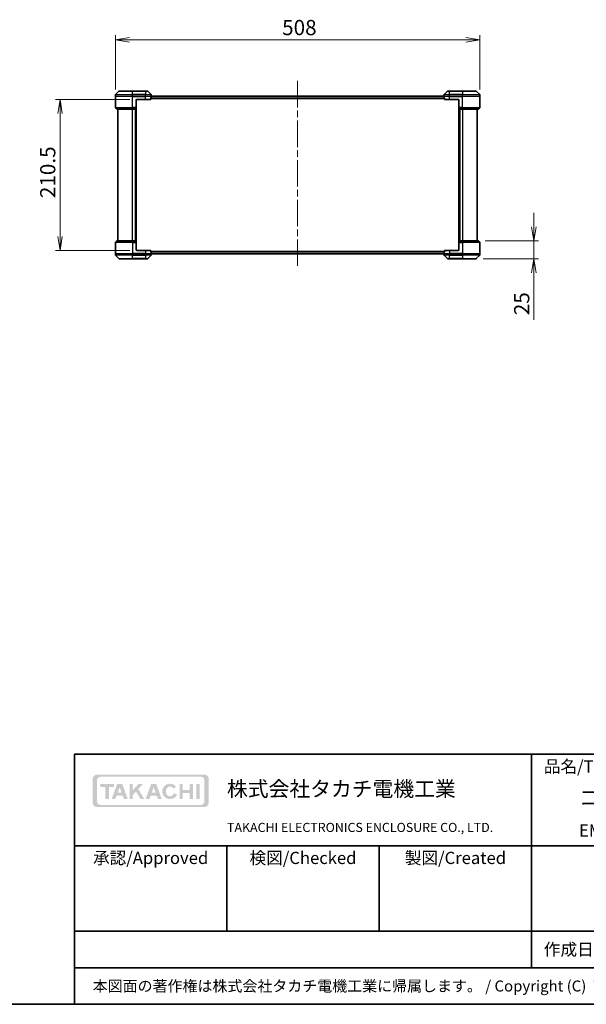
# Model space of a CAD drawing. Units: millimetres. Extents: x 94 to 13253, y 52 to 2440.
# Drawn here: x 4354 to 5145, y 52 to 1424 of the extents above; entities that cross this region are included whole.
import ezdxf
from ezdxf.enums import TextEntityAlignment as Align

# ---------------------------------------------------------------- set-up
doc = ezdxf.new("R2010")
doc.units = ezdxf.units.MM
doc.header["$LTSCALE"] = 6.5
doc.linetypes.add('CHAIN', pattern=[0.35429999999999995, 0.2362, -0.0295, 0.0591, -0.0295])
doc.layers.get('Defpoints').update_dxf_attribs({"lineweight": 25})
for name, color, linetype, lineweight in [('Border (ISO)', 7, 'Continuous', 35), ('Centerline (ISO)', 131, 'Continuous', 18), ('Dimension (ISO)', 7, 'Continuous', 18), ('Hatch (ISO)', 1, 'Continuous', 18), ('Title (ISO)', 7, 'Continuous', 35), ('Visible (ISO)', 7, 'Continuous', 35), ('Visible Narrow (ISO)', 7, 'Continuous', 25)]:
    doc.layers.add(name, color=color, linetype=linetype, lineweight=lineweight)
doc.styles.add('Note Text (TK)', font='MS PGothic.ttf')
doc.styles.add('Text Style40', font='MS PGothic.ttf')
doc.styles.add('Text Style67', font='arial.ttf')
doc.dimstyles.new('Default - Method 1b (TK)', dxfattribs={"dimscale": 6.5, "dimtxt": 2.5, "dimasz": 2.5, "dimexe": 1, "dimexo": 1.499999999999999, "dimgap": 1, "dimtad": 1, "dimdsep": 46, "dimtxsty": 'Note Text (TK)', "dimblk": 'OPEN', "dimcen": 0.09, "dimdle": 5, "dimclrd": 100, "dimclre": 100, "dimclrt": 7, "dimadec": 1, "dimazin": 1, "dimtfac": 1, "dimtmove": 0, "dimatfit": 3, "dimldrblk": 'OPEN', "dimfxl": 1, "dimtolj": 1, "dimlwd": -1, "dimlwe": -1, "dimarcsym": 0})

# ---------------------------------------------------------------- blocks, each defined once
blk = doc.blocks.new('Borders tk図枠')
at = {"layer": 'Border (ISO)'}
blk.add_line((14.50000000000001, 8.000000000000007), (405.4999999999999, 8.000000000000007), dxfattribs=at)
blk = doc.blocks.new('Title Blocks コピー版 tk表題欄')
at = {"layer": 'Hatch (ISO)'}
h = blk.add_hatch(color=256, dxfattribs=at)
edge = h.paths.add_edge_path(flags=0)
edge.add_arc((95.444849922821, 237.346881026017), 0.5958259999999996, 269.9999999999897, 360)
edge.add_line((96.040675922821, 237.3468810260171), (96.04067592282095, 240.7585970260168))
edge.add_arc((95.44484992282096, 240.7585970260169), 0.5958259999999996, 0, 90.0000000000068)
edge.add_line((95.44484992282091, 241.3544230260169), (79.00658192282103, 241.3544230260169))
edge.add_arc((79.00658192282103, 240.7585970260169), 0.5958259999999996, 90, 180)
edge.add_line((78.41075592282102, 240.7585970260168), (78.41075592282081, 237.3468810260171))
edge.add_arc((79.00658192282081, 237.3468810260168), 0.5958259999999996, 180, 270.0000000000205)
edge.add_line((79.00658192282103, 236.7510550260168), (95.44484992282091, 236.751055026017))
edge = h.paths.add_edge_path()
edge.add_line((77.70882392282107, 241.0034570260169), (77.70882392282107, 237.1020210260171))
edge.add_arc((78.41075592282097, 237.102021026017), 0.7019319999998935, 180, 270.000000000008)
edge.add_line((78.41075592282105, 236.4000890260172), (96.04067592282101, 236.4000890260172))
edge.add_arc((96.040675922821, 237.102021026017), 0.7019319999998921, 270, 360)
edge.add_line((96.7426079228209, 237.1020210260171), (96.74260792282098, 241.0034570260169))
edge.add_arc((96.04067592282107, 241.003457026017), 0.7019319999998921, 0, 90.00000000000873)
edge.add_line((96.04067592282095, 241.705389026017), (78.41075592282105, 241.7053890260169))
edge.add_arc((78.41075592282105, 241.0034570260169), 0.7019319999999984, 90.00000000000072, 180)
for points in [[(78.94128592282102, 240.1954190260171), (78.94128592282102, 239.7056990260171), (79.79013392282097, 239.7056990260171), (79.79013392282097, 237.7060090260171), (80.37779792282102, 237.7060090260171), (80.37779792282102, 239.7056990260171), (81.22664592282104, 239.7056990260171), (81.22664592282104, 240.1954190260171)], [(85.55355153134052, 237.7060090260171), (84.81294043548178, 238.9396854897348), (84.28739592282106, 238.3724785432585), (84.28739592282106, 237.7060090260171), (83.76502792282103, 237.7060090260171), (83.76502792282103, 240.1954190260171), (84.28739592282106, 240.1954190260171), (84.28739592282106, 239.1472136578642), (85.2586086041826, 240.1954190260171), (85.97643794456017, 240.1954190260171), (85.18872726044239, 239.3452627384302), (86.172817922821, 237.7060090260171)], [(91.96090243223207, 240.1954190260171), (91.96090243223207, 237.7060090260171), (92.4791894322321, 237.7060090260171), (92.4791894322321, 238.7058540260171), (93.63819343223211, 238.7058540260171), (93.63819343223211, 237.7060090260171), (94.15648043223207, 237.7060090260171), (94.15648043223207, 240.1954190260171), (93.63819343223211, 240.1954190260171), (93.63819343223211, 239.195574026017), (92.4791894322321, 239.195574026017), (92.4791894322321, 240.1954190260171)], [(94.71149643223212, 240.1954190260171), (94.71149643223212, 237.7060090260171), (95.2338644322322, 237.7060090260171), (95.2338644322322, 240.1954190260171)]]:
    blk.add_hatch(color=256, dxfattribs=at).paths.add_polyline_path(points)
h = blk.add_hatch(color=256, dxfattribs=at)
h.paths.add_polyline_path([(82.45967999495221, 238.7589070260171), (81.8218998506899, 238.7589070260171), (82.14078992282104, 239.627313026017)], flags=0)
h.paths.add_polyline_path([(82.64850318183746, 238.2447010260171), (81.63307666380464, 238.2447010260171), (81.43526189659153, 237.7060090260171), (80.81854592282102, 237.7060090260171), (81.73268992282102, 240.1954190260171), (82.54888992282102, 240.1954190260171), (83.46303392282098, 237.7060090260171), (82.84631794905052, 237.7060090260171)])
h = blk.add_hatch(color=256, dxfattribs=at)
h.paths.add_polyline_path([(87.39654585068993, 238.7589070260171), (88.03432599495216, 238.7589070260171), (87.71543592282107, 239.627313026017)], flags=0)
h.paths.add_polyline_path([(87.00990789659151, 237.7060090260171), (87.20772266380467, 238.2447010260171), (88.22314918183736, 238.2447010260171), (88.42096394905047, 237.7060090260171), (89.03767992282091, 237.7060090260171), (88.123535922821, 240.1954190260171), (87.30733592282104, 240.1954190260171), (86.39319192282105, 237.7060090260171)])
h = blk.add_hatch(color=256, dxfattribs=at)
edge = h.paths.add_edge_path()
edge.add_arc((90.39257192282079, 238.9507140260171), 1.273272000000011, 38.55054079078439, 336.5820184016556)
edge.add_line((91.56096443223191, 238.4446700260172), (91.04202846323602, 238.6694270587604))
edge.add_ellipse((90.392571922821, 238.9507140260171), major_axis=(0, -0.7998759999999119), ratio=0.8673469387756529, start_angle=128.5505407907963, end_angle=426.582018401653, ccw=False)
edge.add_line((90.96328818027123, 239.4055047731898), (91.38834540645578, 239.7442231660233))
at = {"layer": 'Title (ISO)'}
for p, q in [((74.70882392282105, 245.052739026017), (255.7088239228211, 245.052739026017)), ((74.70882392282105, 204.052739026017), (74.70882392282105, 245.052739026017)), ((149.7088239228211, 245.052739026017), (149.7088239228211, 210.052739026017)), ((230.7088239228211, 245.052739026017), (230.7088239228211, 210.052739026017)), ((255.7088239228211, 245.052739026017), (255.7088239228211, 204.052739026017)), ((243.2088239228211, 240.552739026017), (251.2088239228211, 241.552739026017)), ((243.2088239228211, 240.552739026017), (243.2088239228211, 236.552739026017)), ((251.2088239228211, 235.552739026017), (251.2088239228211, 241.552739026017)), ((243.2088239228211, 236.552739026017), (251.2088239228211, 235.552739026017)), ((230.7088239228211, 232.052739026017), (255.7088239228211, 232.052739026017)), ((74.70882392282105, 230.052739026017), (230.7088239228211, 230.0527390260171)), ((99.70882392282105, 230.052739026017), (99.70882392282108, 216.052739026017)), ((124.708823922821, 230.052739026017), (124.708823922821, 216.052739026017)), ((230.7088239228211, 221.052739026017), (255.7088239228211, 221.052739026017)), ((74.70882392282105, 216.052739026017), (230.7088239228211, 216.052739026017)), ((255.7088239228211, 210.052739026017), (74.70882392282105, 210.052739026017)), ((74.70882392282105, 204.052739026017), (255.7088239228211, 204.052739026017))]:
    blk.add_line(p, q, dxfattribs=at)
at = {"layer": 'Title (ISO)', "color": 4, "linetype": 'CHAIN', "lineweight": 18, "ltscale": 8.889559745788574}
blk.add_line((238.2088239228211, 242.5527390260171), (238.2088239228211, 234.552739026017), dxfattribs=at)
at = {"layer": 'Title (ISO)', "color": 4, "linetype": 'CHAIN', "lineweight": 18, "ltscale": 20.00163269042969}
blk.add_line((252.2088239228211, 238.552739026017), (234.2088239228211, 238.552739026017), dxfattribs=at)
at = {"layer": 'Title (ISO)'}
for radius in [3, 2]:
    blk.add_circle((238.2088239228211, 238.5527390260171), radius, dxfattribs=at)
at = {"layer": 'Title (ISO)', "color": 1, "char_height": 2.000000029802322, "line_spacing_factor": 1.5, "style": 'Note Text (TK)'}
for s, insert, attachment_point in [('\\fＭＳ Ｐゴシック|b0|i0;{\\H2.0000;品名/Title}', (151.708823922821, 243.052739026017), 4), ('\\fＭＳ Ｐゴシック|b0|i0;{\\H2.0000;尺度/Scale}', (232.7088239228211, 230.052739026017), 4), ('\\fＭＳ Ｐゴシック|b0|i0;{\\H2.0000;承認/Approved}', (87.20882392282105, 228.052739026017), 5), ('\\fＭＳ Ｐゴシック|b0|i0;{\\H2.0000;検図/Checked}', (112.208823922821, 228.0527390260171), 5), ('\\fＭＳ Ｐゴシック|b0|i0;{\\H2.0000;製図/Created}', (137.208823922821, 228.052739026017), 5), ('\\fＭＳ Ｐゴシック|b0|i0;{\\H2.0000;ページ/Page}', (232.7088239228211, 219.052739026017), 4), ('\\fＭＳ Ｐゴシック|b0|i0;{\\H2.0000;作成日/Date}', (151.708823922821, 213.052739026017), 4)]:
    blk.add_mtext(s, dxfattribs=dict(at, insert=insert, attachment_point=attachment_point))
at = {"layer": 'Title (ISO)', "color": 7, "line_spacing_factor": 1.5, "style": 'Note Text (TK)'}
for s, insert, char_height, attachment_point in [('株式会社タカチ電機工業', (99.74260792282095, 239.052739026017), 2.5, 4), ('\\fArial|b0|i0;{\\H1.4986;TAKACHI ELECTRONICS ENCLOSURE CO., LTD.}', (99.74260792282095, 233.052739026017), 1.49859994649887, 4), ('\\fＭＳ Ｐゴシック|b0|i0;{\\H2.0000;/}', (243.2088239228211, 213.5527390260171), 2.000000029802322, 5), ('\\fMS PGothic|b0|i0;{\\H1.8000;本図面の著作権は株式会社タカチ電機工業に帰属します。 / Copyright (C)\xa0 TAKACHI ELECTRONICS ENCLOSURE CO., LTD. All Rights Reserved.}', (77.70882392282107, 207.052739026017), 1.800000071525573, 4)]:
    blk.add_mtext(s, dxfattribs=dict(at, insert=insert, char_height=char_height, attachment_point=attachment_point))
at = {"layer": 'Title (ISO)', "color": 7}
for tag, p, height, style in [('<品名>_001', (157.4957557410028, 236.6535912987443), 2.5, 'Note Text (TK)'), ('<Title>_001', (157.4878143697324, 231.5520568828656), 2.000000029802322, 'Text Style67'), ('<型番>_001', (157.6576875571527, 219.9930798731327), 3.000000119209289, 'Text Style40'), ('<ページ_No.>_001', (237.9488807410029, 212.302739026017), 2.5, 'Note Text (TK)'), ('<総ページ数>_001', (246.7926307410029, 212.302739026017), 2.5, 'Note Text (TK)'), ('作成日_001', (175.6250171046392, 211.7814322078352), 2.5, 'Note Text (TK)')]:
    blk.add_attdef(tag, p, '', height=height, dxfattribs=dict(at, style=style))
at = {"layer": 'Title (ISO)', "color": 7, "style": 'Note Text (TK)'}
for tag, p in [('<尺度>', (243.2088239228211, 224.552739026017)), ('<部品サイズ>', (112.208823922821, 213.052739026017))]:
    blk.add_attdef(tag, text='', height=2.5, dxfattribs=at).set_placement(p, align=Align.MIDDLE_CENTER)
blk = doc.blocks.new('_Open')
at = {"color": 0, "linetype": 'ByBlock', "lineweight": -2}
for p, q in [((-1, 0.1666666666666666), (0, 0)), ((-1, -0.1666666666666666), (0, 0)), ((0, 0), (-1, 0))]:
    blk.add_line(p, q, dxfattribs=at)
blk = doc.blocks.new('*D52')
at = {"layer": 'Defpoints', "color": 0}
for p in [(4995.960299913605, 1396.051759154385), (4487.960299913606, 1317.004565719323), (4995.960299913605, 1317.004565719325)]:
    blk.add_point(p, dxfattribs=at)
at = {"layer": 'Dimension (ISO)', "color": 100}
for p, q in [((4487.960299913606, 1326.754565719324), (4487.960299913606, 1402.551759154385)), ((4995.960299913605, 1326.754565719325), (4995.960299913605, 1402.551759154385)), ((4507.460299913605, 1396.051759154385), (4976.460299913604, 1396.051759154385))]:
    blk.add_line(p, q, dxfattribs=at)
at = {"layer": 'Dimension (ISO)', "color": 100, "xscale": 19.5, "yscale": 19.5, "zscale": 19.5, "rotation": 180}
blk.add_blockref('_Open', (4487.960299913606, 1396.051759154385), dxfattribs=at)
at = {"layer": 'Dimension (ISO)', "color": 100, "xscale": 19.5, "yscale": 19.5, "zscale": 19.5}
blk.add_blockref('_Open', (4995.960299913605, 1396.051759154385), dxfattribs=at)
at = {"layer": 'Dimension (ISO)', "color": 7, "insert": (4720.374405027242, 1413.134259154385), "char_height": 16.25, "attachment_point": 4, "style": 'Note Text (TK)'}
blk.add_mtext('\\A1;\\fMS PGothic|b0|i0;{\\H21.1650;508', dxfattribs=at)
blk = doc.blocks.new('*D53')
at = {"layer": 'Defpoints', "color": 0}
for p in [(4410.680865018432, 1313.004565719324), (4517.960299913613, 1313.004565719324), (4517.960299913613, 1102.504565719325)]:
    blk.add_point(p, dxfattribs=at)
at = {"layer": 'Dimension (ISO)', "color": 100}
for p, q in [((4508.210299913613, 1313.004565719324), (4404.180865018432, 1313.004565719324)), ((4410.680865018432, 1122.004565719325), (4410.680865018432, 1293.504565719324)), ((4508.210299913613, 1102.504565719325), (4404.180865018432, 1102.504565719325))]:
    blk.add_line(p, q, dxfattribs=at)
at = {"layer": 'Dimension (ISO)', "color": 100, "xscale": 19.5, "yscale": 19.5, "zscale": 19.5}
for p, rotation in [((4410.680865018432, 1313.004565719324), 90), ((4410.680865018432, 1102.504565719325), 270)]:
    blk.add_blockref('_Open', p, dxfattribs=dict(at, rotation=rotation))
at = {"layer": 'Dimension (ISO)', "color": 7, "insert": (4393.59836501843, 1175.405787310232), "char_height": 16.25, "attachment_point": 4, "rotation": 90, "style": 'Note Text (TK)'}
blk.add_mtext('\\A1;\\fMS PGothic|b0|i0;{\\H21.1650;210.5', dxfattribs=at)
blk = doc.blocks.new('*D54')
at = {"layer": 'Defpoints', "color": 0}
for p in [(4993.753193132437, 1116.004565719325), (5071.523116050276, 1116.004565719325), (4990.753193132436, 1091.004565719325)]:
    blk.add_point(p, dxfattribs=at)
at = {"layer": 'Dimension (ISO)', "color": 100}
for p, q in [((5071.523116050276, 1135.504565719325), (5071.523116050276, 1155.004565719325)), ((5003.503193132438, 1116.004565719325), (5078.023116050276, 1116.004565719325)), ((5071.523116050276, 1116.004565719325), (5071.523116050276, 1091.004565719325)), ((5000.503193132437, 1091.004565719325), (5078.023116050276, 1091.004565719325)), ((5071.523116050276, 1071.504565719325), (5071.523116050276, 1005.790218714613))]:
    blk.add_line(p, q, dxfattribs=at)
at = {"layer": 'Dimension (ISO)', "color": 100, "xscale": 19.5, "yscale": 19.5, "zscale": 19.5}
for p, rotation in [((5071.523116050276, 1116.004565719325), 270), ((5071.523116050276, 1091.004565719325), 90)]:
    blk.add_blockref('_Open', p, dxfattribs=dict(at, rotation=rotation))
at = {"layer": 'Dimension (ISO)', "color": 7, "insert": (5054.440616050275, 1012.290218714612), "char_height": 16.25, "attachment_point": 4, "rotation": 90, "style": 'Note Text (TK)'}
blk.add_mtext('\\A1;\\fMS PGothic|b0|i0;{\\H21.1650;25', dxfattribs=at)

msp = doc.modelspace()

# ---------------------------------------------------------------- linework, layer by layer
at = {"layer": 'Centerline (ISO)', "linetype": 'CHAIN', "ltscale": 23.99096870422363}
msp.add_line((4741.960299913704, 1338.754565719324), (4741.960299913704, 1076.754565719325), dxfattribs=at)
at = {"layer": 'Visible (ISO)'}
for p, q in [((4487.960299913607, 1317.004565719323), (4487.960299913607, 1319.297458938137)), ((4492.8138533042, 1324.358119109917), (4488.106746523014, 1319.65101232873)), ((4493.167406694793, 1324.504565719323), (4511.96029991361, 1324.504565719323)), ((4529.96029991361, 1324.504565719323), (4511.96029991361, 1324.504565719323)), ((4529.96029991361, 1324.504565719323), (4532.753193132423, 1324.504565719323)), ((4537.813853304203, 1319.65101232873), (4533.106746523016, 1324.358119109917)), ((4946.012990795281, 1317.504565719325), (4537.907609031935, 1317.504565719323)), ((4537.960299913609, 1318.004565719324), (4537.952218877519, 1318.004565719324)), ((4537.960299913609, 1318.004565719324), (4537.960299913609, 1319.297458938137)), ((4537.960299913609, 1317.704565719324), (4537.960299913609, 1318.004565719324)), ((4537.960299913609, 1317.704565719324), (4537.960299913609, 1317.504565719324)), ((4739.651148399183, 1317.613563389443), (4739.580299913606, 1317.504565719325)), ((4744.101762704768, 1317.704565719324), (4739.818837122444, 1317.704565719324)), ((4744.269451428028, 1317.613563389443), (4744.340299913606, 1317.504565719325)), ((4945.960299913608, 1318.004565719325), (4945.960299913608, 1319.297458938138)), ((4945.960299913608, 1318.004565719325), (4945.960299913608, 1317.704565719325)), ((4945.968380949699, 1318.004565719325), (4945.960299913608, 1318.004565719325)), ((4945.960299913608, 1317.504565719325), (4945.960299913608, 1317.704565719325)), ((4950.813853304201, 1324.358119109918), (4946.106746523014, 1319.651012328731)), ((4951.167406694795, 1324.504565719325), (4953.960299913608, 1324.504565719325)), ((4971.960299913607, 1324.504565719325), (4953.960299913608, 1324.504565719325)), ((4971.960299913607, 1324.504565719325), (4990.753193132417, 1324.504565719325)), ((4995.813853304198, 1319.651012328731), (4991.106746523011, 1324.358119109918)), ((4995.960299913605, 1317.004565719325), (4995.960299913605, 1319.297458938138)), ((4487.960299913607, 1301.71167250051), (4487.960299913607, 1317.004565719323)), ((4516.960299913612, 1312.004565719324), (4516.960299913612, 1301.71167250051)), ((4517.960299913611, 1313.004565719324), (4529.960299913611, 1313.004565719324)), ((4537.376498400706, 1313.004565719324), (4529.960299913611, 1313.004565719324)), ((4537.376498400706, 1313.004565719324), (4537.376498400706, 1314.895950738769)), ((4946.544101426512, 1314.89595073877), (4946.544101426512, 1313.004565719325)), ((4953.960299913609, 1313.004565719325), (4946.544101426512, 1313.004565719325)), ((4953.960299913609, 1313.004565719325), (4965.96029991361, 1313.004565719325)), ((4966.960299913609, 1312.004565719325), (4966.960299913609, 1301.711672500511)), ((4995.960299913605, 1301.711672500511), (4995.960299913605, 1317.004565719325)), ((4488.106746523014, 1301.358119109917), (4489.8138533042, 1299.65101232873)), ((4511.960299913611, 1299.504565719323), (4490.167406694793, 1299.504565719323)), ((4491.460299913702, 1299.504565719323), (4491.460299913702, 1116.004565719324)), ((4511.960299913611, 1299.504565719323), (4516.960299913612, 1299.504565719323)), ((4515.960299913706, 1299.504565719323), (4515.960299913706, 1116.004565719324)), ((4516.960299913612, 1301.71167250051), (4516.960299913612, 1301.358119109917)), ((4516.960299913612, 1299.651012328731), (4516.960299913612, 1301.358119109917)), ((4516.960299913612, 1299.651012328731), (4516.960299913612, 1299.504565719324)), ((4516.960299913706, 1116.004565719324), (4516.960299913706, 1299.504565719323)), ((4966.960299913609, 1301.358119109918), (4966.960299913609, 1301.711672500511)), ((4966.960299913609, 1301.358119109918), (4966.960299913608, 1299.651012328731)), ((4966.960299913608, 1299.504565719325), (4966.960299913608, 1299.651012328731)), ((4966.960299913608, 1299.504565719324), (4966.960299913609, 1116.004565719325)), ((4966.960299913608, 1299.504565719325), (4971.960299913608, 1299.504565719325)), ((4967.96029991361, 1116.004565719325), (4967.960299913609, 1299.504565719324)), ((4993.753193132417, 1299.504565719325), (4971.960299913608, 1299.504565719325)), ((4992.460299913605, 1116.004565719325), (4992.460299913604, 1299.504565719324)), ((4995.813853304198, 1301.358119109918), (4994.10674652301, 1299.651012328731)), ((4487.960299913607, 1113.797458938138), (4487.960299913607, 1098.504565719324)), ((4488.106746523014, 1114.151012328731), (4489.8138533042, 1115.858119109917)), ((4490.167406694793, 1116.004565719324), (4511.960299913611, 1116.004565719324)), ((4516.960299913612, 1116.004565719324), (4511.960299913611, 1116.004565719324)), ((4516.960299913612, 1116.004565719324), (4516.960299913612, 1115.858119109917)), ((4516.960299913612, 1114.151012328731), (4516.960299913612, 1115.858119109917)), ((4516.960299913612, 1114.151012328731), (4516.960299913612, 1113.797458938138)), ((4516.960299913612, 1103.504565719324), (4516.960299913612, 1113.797458938138)), ((4966.960299913626, 1115.858119109918), (4966.960299913626, 1116.004565719325)), ((4971.960299913626, 1116.004565719325), (4966.960299913626, 1116.004565719325)), ((4966.960299913626, 1115.858119109918), (4966.960299913626, 1114.151012328732)), ((4966.960299913626, 1113.797458938138), (4966.960299913626, 1114.151012328732)), ((4966.960299913626, 1103.504565719325), (4966.960299913626, 1113.797458938138)), ((4971.960299913626, 1116.004565719325), (4993.753193132436, 1116.004565719325)), ((4995.813853304214, 1114.151012328732), (4994.106746523028, 1115.858119109918)), ((4995.960299913622, 1113.797458938138), (4995.960299913622, 1098.504565719325)), ((4487.960299913607, 1098.504565719324), (4487.960299913607, 1096.21167250051)), ((4529.960299913611, 1102.504565719324), (4517.960299913611, 1102.504565719324)), ((4529.960299913611, 1102.504565719324), (4537.376498400706, 1102.504565719324)), ((4537.376498400706, 1100.613180699879), (4537.376498400706, 1102.504565719324)), ((4537.907609031936, 1098.004565719324), (4946.012990795298, 1098.004565719326)), ((4537.960299913609, 1098.004565719324), (4537.960299913609, 1097.804565719324)), ((4537.960299913609, 1097.504565719324), (4537.960299913609, 1097.804565719324)), ((4739.651148399192, 1097.895568049205), (4739.580299913614, 1098.004565719325)), ((4739.818837122453, 1097.804565719324), (4744.101762704777, 1097.804565719324)), ((4744.269451428038, 1097.895568049205), (4744.340299913615, 1098.004565719325)), ((4945.960299913624, 1097.804565719325), (4945.960299913624, 1098.004565719325)), ((4945.960299913624, 1097.804565719325), (4945.960299913624, 1097.504565719325)), ((4946.54410142653, 1102.504565719325), (4946.54410142653, 1100.61318069988)), ((4946.54410142653, 1102.504565719325), (4953.960299913626, 1102.504565719325)), ((4965.960299913626, 1102.504565719325), (4953.960299913626, 1102.504565719325)), ((4995.960299913622, 1098.504565719325), (4995.960299913622, 1096.211672500512)), ((4488.106746523014, 1095.858119109917), (4492.8138533042, 1091.15101232873)), ((4511.96029991361, 1091.004565719324), (4493.167406694793, 1091.004565719324)), ((4511.96029991361, 1091.004565719324), (4529.96029991361, 1091.004565719324)), ((4532.753193132423, 1091.004565719324), (4529.96029991361, 1091.004565719324)), ((4533.106746523016, 1091.151012328731), (4537.813853304203, 1095.858119109917)), ((4537.952218877519, 1097.504565719324), (4537.960299913609, 1097.504565719324)), ((4537.960299913609, 1097.504565719324), (4537.960299913609, 1096.211672500511)), ((4945.960299913624, 1097.504565719325), (4945.968380949715, 1097.504565719325)), ((4945.960299913624, 1097.504565719325), (4945.960299913624, 1096.211672500512)), ((4946.106746523032, 1095.858119109918), (4950.813853304218, 1091.151012328732)), ((4953.960299913626, 1091.004565719325), (4951.167406694811, 1091.004565719325)), ((4953.960299913624, 1091.004565719325), (4971.960299913625, 1091.004565719325)), ((4990.753193132435, 1091.004565719325), (4971.960299913626, 1091.004565719325)), ((4991.106746523028, 1091.151012328732), (4995.813853304214, 1095.858119109918))]:
    msp.add_line(p, q, dxfattribs=at)
for centre, radius, start, end in [((4488.460299913605, 1319.297458938137), 0.4999999999999938, 135.0000000000109, 180), ((4493.167406694793, 1324.004565719324), 0.5000000000000006, 90, 135.0000000000109), ((4532.753193132423, 1324.004565719324), 0.5000000000000006, 44.99999999998906, 90), ((4537.460299913609, 1319.297458938137), 0.4999999999999976, 0, 44.99999999998906), ((4739.818837122444, 1317.504565719324), 0.2, 90, 146.9761324441925), ((4744.101762704768, 1317.504565719324), 0.2, 33.02386755580744, 90), ((4946.460299913607, 1319.297458938138), 0.4999999999999983, 135.0000000000109, 180), ((4951.167406694795, 1324.004565719325), 0.5000000000000006, 90, 135.0000000000109), ((4990.753193132417, 1324.004565719325), 0.5000000000000004, 44.99999999998906, 90), ((4995.460299913604, 1319.297458938138), 0.4999999999999983, 0, 44.99999999998906), ((4517.960299913611, 1312.004565719324), 1, 90, 180), ((4965.96029991361, 1312.004565719325), 1, 0, 90), ((4488.460299913605, 1301.71167250051), 0.5000000000000027, 180, 224.9999999999891), ((4490.167406694793, 1300.004565719323), 0.5000000000000006, 224.9999999999891, 270), ((4993.753193132417, 1300.004565719325), 0.5000000000000006, 270, 315.0000000000109), ((4995.460299913604, 1301.711672500511), 0.4999999999999983, 315.0000000000109, 0), ((4488.460299913605, 1113.797458938138), 0.4999999999999984, 135.0000000000109, 180), ((4490.167406694793, 1115.504565719324), 0.5000000000000006, 90, 135.0000000000109), ((4993.753193132435, 1115.504565719325), 0.5000000000000006, 44.99999999998906, 90), ((4995.460299913621, 1113.797458938138), 0.5000000000000027, 0, 44.99999999998906), ((4517.960299913611, 1103.504565719324), 1, 180, 270), ((4739.818837122453, 1098.004565719324), 0.2, 213.0238675558075, 270), ((4744.101762704778, 1098.004565719324), 0.2000000000000001, 270, 326.9761324441926), ((4965.960299913626, 1103.504565719325), 1, 270, 0), ((4488.460299913607, 1096.21167250051), 0.4999999999999984, 180, 224.9999999999891), ((4493.167406694793, 1091.504565719324), 0.5000000000000001, 224.9999999999891, 270), ((4532.753193132423, 1091.504565719324), 0.5000000000000006, 270, 315.0000000000109), ((4537.460299913609, 1096.211672500511), 0.4999999999999984, 315.0000000000109, 0), ((4946.460299913624, 1096.211672500512), 0.4999999999999989, 180, 224.9999999999827), ((4951.167406694811, 1091.504565719325), 0.5000000000000006, 224.9999999999891, 270), ((4990.753193132435, 1091.504565719325), 0.5000000000000006, 270, 315.0000000000109), ((4995.460299913621, 1096.211672500512), 0.4999999999999937, 315.0000000000109, 0)]:
    msp.add_arc(centre, radius, start, end, dxfattribs=at)
for centre, major_axis, ratio, start_param, end_param in [((4529.96029991361, 1318.604565719324), (1.6488e-12, -9.599999999999964), 0.8333333333333317, 1.40334824757526, 1.496985085710562), ((4953.960299913608, 1318.604565719325), (1.6646e-12, -9.599999999999987), 0.8333333333333344, 4.786200221469147, 4.879837059604474), ((4529.96029991361, 1318.604565719324), (1.6488e-12, -9.599999999999964), 0.8333333333333317, 1.195757886304408, 1.40334824757526), ((4953.960299913608, 1318.604565719325), (1.6646e-12, -9.599999999999987), 0.8333333333333344, 4.879837059604474, 5.087427420875405), ((4529.96029991361, 1096.904565719324), (1.6044e-12, 9.600000000000039), 0.8333333333333293, 4.879837059604321, 5.087427420875172), ((4529.96029991361, 1096.904565719324), (1.6044e-12, 9.600000000000039), 0.8333333333333293, 4.78620022146902, 4.879837059604321), ((4953.960299913624, 1096.904565719325), (1.6209e-12, 9.600000000000014), 0.8333333333333314, 1.403348247575139, 1.496985085710468), ((4953.960299913624, 1096.904565719325), (1.6209e-12, 9.600000000000014), 0.8333333333333314, 1.195757886304206, 1.403348247575139)]:
    msp.add_ellipse(centre, major_axis=major_axis, ratio=ratio, start_param=start_param, end_param=end_param, dxfattribs=at)
for points, knots in [([(4537.952218877519, 1318.004565719324), (4537.950523115152, 1318.004565719324), (4537.948420253507, 1317.997026731615), (4537.944028674146, 1317.966383806244), (4537.941755099653, 1317.943280309456), (4537.939395721362, 1317.910324912624), (4537.93895127884, 1317.903632357136), (4537.9385174085, 1317.896621039223)], [0.1356732241568377, 0.1356732241568377, 0.1356732241568377, 0.1356732241568377, 0.1469944230720309, 0.1469944230720309, 0.1583156219872241, 0.1583156219872241, 0.1609890322294204, 0.1609890322294204, 0.1609890322294204, 0.1609890322294204]), ([(4945.982082418717, 1317.896621039224), (4945.981648548377, 1317.903632357136), (4945.981204105856, 1317.910324912625), (4945.978844727564, 1317.943280309457), (4945.976571153071, 1317.966383806244), (4945.97217957371, 1317.997026731616), (4945.970076712065, 1318.004565719325), (4945.968380949699, 1318.004565719325)], [0.1103900742295618, 0.1103900742295618, 0.1103900742295618, 0.1103900742295618, 0.113063484471758, 0.113063484471758, 0.1243846833869513, 0.1243846833869513, 0.1357058823021445, 0.1357058823021445, 0.1357058823021445, 0.1357058823021445]), ([(4537.404248245842, 1315.088006058668), (4537.39683333624, 1315.0652534792), (4537.390277962034, 1315.038611885395), (4537.379548571003, 1314.973403643647), (4537.376498400706, 1314.933537157925), (4537.376498400706, 1314.895950738769)], [-0.0201836506825353, -0.0201836506825353, -0.0201836506825353, -0.0201836506825353, -0.0112759257466463, -0.0112759257466463, 0, 0, 0, 0]), ([(4946.544101426512, 1314.89595073877), (4946.544101426512, 1314.934229845974), (4946.5409386513, 1314.974773255612), (4946.530046650839, 1315.039733263188), (4946.523620365885, 1315.065687861506), (4946.516351581376, 1315.08800605867)], [0.0932607150082903, 0.0932607150082903, 0.0932607150082903, 0.0932607150082903, 0.1047444471694371, 0.1047444471694371, 0.1134564755870972, 0.1134564755870972, 0.1134564755870972, 0.1134564755870972]), ([(4537.376498400706, 1100.613180699879), (4537.376498400706, 1100.574901592675), (4537.379661175918, 1100.534358183036), (4537.390553176379, 1100.46939817546), (4537.396979461333, 1100.443443577143), (4537.404248245843, 1100.421125379979)], [0.0932607150082903, 0.0932607150082903, 0.0932607150082903, 0.0932607150082903, 0.1047444471694371, 0.1047444471694371, 0.1134564755870972, 0.1134564755870972, 0.1134564755870972, 0.1134564755870972]), ([(4946.516351581393, 1100.42112537998), (4946.523766490996, 1100.443877959449), (4946.530321865202, 1100.470519553254), (4946.541051256232, 1100.535727795001), (4946.54410142653, 1100.575594280724), (4946.54410142653, 1100.61318069988)], [-0.0201836506825353, -0.0201836506825353, -0.0201836506825353, -0.0201836506825353, -0.0112759257466463, -0.0112759257466463, 0, 0, 0, 0]), ([(4537.9385174085, 1097.612510399425), (4537.93895127884, 1097.605499081512), (4537.939395721362, 1097.598806526024), (4537.941755099653, 1097.565851129191), (4537.944028674146, 1097.542747632404), (4537.948420253507, 1097.512104707033), (4537.950523115153, 1097.504565719324), (4537.952218877519, 1097.504565719324)], [0.1103900742295618, 0.1103900742295618, 0.1103900742295618, 0.1103900742295618, 0.113063484471758, 0.113063484471758, 0.1243846833869513, 0.1243846833869513, 0.1357058823021445, 0.1357058823021445, 0.1357058823021445, 0.1357058823021445]), ([(4945.968380949715, 1097.504565719325), (4945.970076712081, 1097.504565719325), (4945.972179573728, 1097.512104707034), (4945.976571153089, 1097.542747632405), (4945.978844727583, 1097.565851129192), (4945.981204105873, 1097.598806526025), (4945.981648548394, 1097.605499081513), (4945.982082418734, 1097.612510399426)], [0.1356732241568377, 0.1356732241568377, 0.1356732241568377, 0.1356732241568377, 0.1469944230720309, 0.1469944230720309, 0.1583156219872241, 0.1583156219872241, 0.1609890322294204, 0.1609890322294204, 0.1609890322294204, 0.1609890322294204])]:
    msp.add_open_spline(points, degree=3, knots=knots, dxfattribs=at)
at = {"layer": 'Visible Narrow (ISO)'}
for p, q in [((4511.960299913611, 1319.297458938137), (4487.960299913607, 1319.297458938137)), ((4488.106746523014, 1319.65101232873), (4511.960299913611, 1319.65101232873)), ((4511.96029991361, 1324.358119109917), (4492.8138533042, 1324.358119109917)), ((4511.96029991361, 1324.504565719323), (4511.96029991361, 1324.358119109917)), ((4511.96029991361, 1324.358119109917), (4529.96029991361, 1324.358119109917)), ((4511.960299913611, 1319.65101232873), (4511.96029991361, 1324.358119109917)), ((4511.960299913611, 1319.65101232873), (4511.960299913611, 1319.297458938137)), ((4529.960299913611, 1319.65101232873), (4511.960299913611, 1319.65101232873)), ((4511.960299913611, 1317.004565719324), (4511.960299913611, 1319.297458938137)), ((4511.960299913611, 1319.297458938137), (4529.960299913611, 1319.297458938137)), ((4529.96029991361, 1324.358119109917), (4529.96029991361, 1324.504565719323)), ((4533.106746523016, 1324.358119109917), (4529.96029991361, 1324.358119109917)), ((4529.96029991361, 1324.358119109917), (4529.960299913611, 1319.65101232873)), ((4529.960299913611, 1319.65101232873), (4529.960299913611, 1319.297458938137)), ((4529.960299913611, 1319.65101232873), (4537.813853304203, 1319.65101232873)), ((4529.960299913611, 1317.004565719324), (4529.960299913611, 1319.297458938137)), ((4537.960299913609, 1319.297458938137), (4529.960299913611, 1319.297458938137)), ((4537.896716928523, 1317.396621039222), (4946.023882898695, 1317.396621039224)), ((4537.925066074646, 1317.704565719324), (4537.960299913609, 1317.704565719324)), ((4744.269451428028, 1317.613563389443), (4739.651148399183, 1317.613563389443)), ((4953.960299913609, 1319.297458938138), (4945.960299913608, 1319.297458938138)), ((4945.960299913608, 1317.704565719325), (4945.99553375257, 1317.704565719325)), ((4946.106746523014, 1319.651012328731), (4953.960299913609, 1319.651012328731)), ((4953.960299913608, 1324.358119109918), (4950.813853304201, 1324.358119109918)), ((4953.960299913608, 1324.358119109918), (4953.960299913608, 1324.504565719325)), ((4953.960299913608, 1324.358119109918), (4971.960299913607, 1324.358119109918)), ((4953.960299913609, 1319.651012328731), (4953.960299913608, 1324.358119109918)), ((4971.96029991361, 1319.651012328731), (4953.960299913609, 1319.651012328731)), ((4953.960299913609, 1319.651012328731), (4953.960299913609, 1319.297458938138)), ((4953.960299913609, 1317.004565719325), (4953.960299913609, 1319.297458938138)), ((4953.960299913609, 1319.297458938138), (4971.96029991361, 1319.297458938138)), ((4971.960299913607, 1324.358119109918), (4971.960299913607, 1324.504565719325)), ((4991.106746523011, 1324.358119109918), (4971.960299913607, 1324.358119109918)), ((4971.960299913607, 1324.358119109918), (4971.96029991361, 1319.651012328731)), ((4971.96029991361, 1319.651012328731), (4971.96029991361, 1319.297458938138)), ((4971.96029991361, 1319.651012328731), (4995.813853304198, 1319.651012328731)), ((4971.96029991361, 1317.004565719325), (4971.96029991361, 1319.297458938138)), ((4995.960299913605, 1319.297458938138), (4971.96029991361, 1319.297458938138)), ((4511.960299913611, 1317.004565719323), (4487.960299913607, 1317.004565719323)), ((4511.960299913611, 1317.004565719324), (4529.960299913611, 1317.004565719324)), ((4511.960299913611, 1301.71167250051), (4511.960299913611, 1317.004565719324)), ((4537.848406291075, 1317.004565719324), (4529.960299913611, 1317.004565719324)), ((4529.960299913611, 1313.004565719324), (4529.960299913611, 1317.004565719324)), ((4946.544101426512, 1314.58800605867), (4537.376498400706, 1314.588006058668)), ((4537.376498400706, 1314.395950738769), (4946.544101426512, 1314.395950738771)), ((4953.960299913609, 1317.004565719325), (4946.072193536142, 1317.004565719325)), ((4953.960299913609, 1317.004565719325), (4971.96029991361, 1317.004565719325)), ((4953.960299913609, 1313.004565719325), (4953.960299913609, 1317.004565719325)), ((4995.960299913605, 1317.004565719325), (4971.96029991361, 1317.004565719325)), ((4971.96029991361, 1301.711672500511), (4971.96029991361, 1317.004565719325)), ((4487.960299913607, 1301.71167250051), (4511.960299913611, 1301.71167250051)), ((4511.960299913611, 1301.358119109917), (4488.106746523014, 1301.358119109917)), ((4489.8138533042, 1299.651012328731), (4511.960299913611, 1299.651012328731)), ((4516.960299913612, 1301.71167250051), (4511.960299913611, 1301.71167250051)), ((4511.960299913611, 1301.358119109917), (4511.960299913611, 1301.71167250051)), ((4511.960299913611, 1301.358119109917), (4516.960299913612, 1301.358119109917)), ((4511.960299913611, 1301.358119109917), (4511.960299913611, 1299.651012328731)), ((4516.960299913612, 1299.651012328731), (4511.960299913611, 1299.651012328731)), ((4511.96029991361, 1299.651012328731), (4511.96029991361, 1299.504565719323)), ((4511.960299913705, 1116.004565719324), (4511.960299913705, 1299.504565719323)), ((4515.660299913705, 1299.504565719323), (4515.660299913707, 1116.004565719324)), ((4516.660299913706, 1299.504565719323), (4516.660299913706, 1116.004565719324)), ((4971.96029991361, 1301.711672500511), (4966.960299913609, 1301.711672500511)), ((4966.960299913609, 1301.358119109918), (4971.96029991361, 1301.358119109918)), ((4971.960299913608, 1299.651012328731), (4966.960299913608, 1299.651012328731)), ((4967.260299913609, 1116.004565719325), (4967.260299913609, 1299.504565719324)), ((4968.260299913609, 1116.004565719325), (4968.260299913609, 1299.504565719324)), ((4971.96029991361, 1301.711672500511), (4995.960299913605, 1301.711672500511)), ((4971.96029991361, 1301.358119109918), (4971.96029991361, 1301.711672500511)), ((4995.813853304198, 1301.358119109918), (4971.96029991361, 1301.358119109918)), ((4971.96029991361, 1301.358119109918), (4971.960299913608, 1299.651012328731)), ((4971.960299913608, 1299.651012328731), (4971.960299913608, 1299.504565719325)), ((4971.960299913608, 1299.651012328731), (4994.10674652301, 1299.651012328731)), ((4971.960299913608, 1299.504565719324), (4971.96029991361, 1116.004565719325)), ((4511.960299913611, 1113.797458938138), (4487.960299913607, 1113.797458938138)), ((4488.106746523014, 1114.151012328731), (4511.960299913611, 1114.151012328731)), ((4511.960299913611, 1115.858119109917), (4489.8138533042, 1115.858119109917)), ((4511.960299913611, 1115.858119109917), (4511.960299913611, 1116.004565719324)), ((4511.960299913611, 1115.858119109917), (4516.960299913612, 1115.858119109917)), ((4511.960299913611, 1114.151012328731), (4511.960299913611, 1115.858119109917)), ((4511.960299913611, 1114.151012328731), (4511.960299913611, 1113.797458938138)), ((4516.960299913612, 1114.151012328731), (4511.960299913611, 1114.151012328731)), ((4511.960299913611, 1113.797458938138), (4516.960299913612, 1113.797458938138)), ((4511.960299913611, 1113.797458938138), (4511.960299913611, 1098.504565719324)), ((4966.960299913626, 1115.858119109918), (4971.960299913626, 1115.858119109918)), ((4971.960299913626, 1114.151012328732), (4966.960299913626, 1114.151012328732)), ((4966.960299913626, 1113.797458938138), (4971.960299913626, 1113.797458938138)), ((4971.960299913626, 1115.858119109918), (4971.960299913626, 1116.004565719325)), ((4994.106746523028, 1115.858119109918), (4971.960299913626, 1115.858119109918)), ((4971.960299913626, 1114.151012328732), (4971.960299913626, 1115.858119109918)), ((4971.960299913626, 1114.151012328732), (4971.960299913626, 1113.797458938138)), ((4971.960299913626, 1114.151012328732), (4995.813853304214, 1114.151012328732)), ((4971.960299913626, 1113.797458938138), (4971.960299913626, 1098.504565719325)), ((4995.960299913622, 1113.797458938138), (4971.960299913626, 1113.797458938138)), ((4487.960299913607, 1098.504565719324), (4511.960299913611, 1098.504565719324)), ((4529.960299913611, 1098.504565719324), (4511.960299913611, 1098.504565719324)), ((4511.960299913611, 1098.504565719324), (4511.960299913611, 1096.211672500511)), ((4529.960299913611, 1102.504565719324), (4529.960299913611, 1098.504565719324)), ((4529.960299913611, 1098.504565719324), (4537.848406291075, 1098.504565719324)), ((4529.960299913611, 1098.504565719324), (4529.960299913611, 1096.211672500511)), ((4946.544101426528, 1101.11318069988), (4537.376498400706, 1101.113180699879)), ((4537.376498400706, 1100.921125379979), (4946.544101426528, 1100.921125379981)), ((4946.023882898711, 1098.112510399427), (4537.896716928523, 1098.112510399425)), ((4537.960299913609, 1097.804565719324), (4537.925066074648, 1097.804565719324)), ((4739.651148399192, 1097.895568049205), (4744.269451428038, 1097.895568049205)), ((4945.995533752588, 1097.804565719325), (4945.960299913624, 1097.804565719325)), ((4946.072193536159, 1098.504565719325), (4953.960299913626, 1098.504565719325)), ((4953.960299913626, 1102.504565719325), (4953.960299913626, 1098.504565719325)), ((4971.960299913626, 1098.504565719325), (4953.960299913626, 1098.504565719325)), ((4953.960299913626, 1098.504565719325), (4953.960299913626, 1096.211672500512)), ((4971.960299913626, 1098.504565719325), (4995.960299913622, 1098.504565719325)), ((4971.960299913626, 1098.504565719325), (4971.960299913626, 1096.211672500512)), ((4487.960299913607, 1096.211672500511), (4511.960299913611, 1096.211672500511)), ((4511.960299913611, 1095.858119109917), (4488.106746523014, 1095.858119109917)), ((4492.8138533042, 1091.15101232873), (4511.96029991361, 1091.15101232873)), ((4529.960299913611, 1096.211672500511), (4511.960299913611, 1096.211672500511)), ((4511.960299913611, 1095.858119109917), (4511.960299913611, 1096.211672500511)), ((4511.960299913611, 1095.858119109917), (4529.960299913611, 1095.858119109917)), ((4511.96029991361, 1091.15101232873), (4511.960299913611, 1095.858119109917)), ((4529.96029991361, 1091.151012328731), (4511.96029991361, 1091.15101232873)), ((4511.96029991361, 1091.151012328731), (4511.96029991361, 1091.004565719324)), ((4529.960299913611, 1096.211672500511), (4537.960299913609, 1096.211672500511)), ((4529.960299913611, 1095.858119109917), (4529.960299913611, 1096.211672500511)), ((4537.813853304203, 1095.858119109917), (4529.960299913611, 1095.858119109917)), ((4529.960299913611, 1095.858119109917), (4529.96029991361, 1091.151012328731)), ((4529.96029991361, 1091.151012328731), (4533.106746523016, 1091.151012328731)), ((4529.96029991361, 1091.151012328731), (4529.96029991361, 1091.004565719324)), ((4945.960299913624, 1096.211672500512), (4953.960299913626, 1096.211672500512)), ((4953.960299913626, 1095.858119109918), (4946.106746523032, 1095.858119109918)), ((4950.813853304218, 1091.151012328732), (4953.960299913626, 1091.151012328732)), ((4971.960299913626, 1096.211672500512), (4953.960299913626, 1096.211672500512)), ((4953.960299913626, 1095.858119109918), (4953.960299913626, 1096.211672500512)), ((4953.960299913626, 1095.858119109918), (4971.960299913626, 1095.858119109918)), ((4953.960299913626, 1091.151012328732), (4953.960299913626, 1095.858119109918)), ((4953.960299913624, 1091.151012328732), (4953.960299913624, 1091.004565719325)), ((4971.960299913626, 1091.151012328732), (4953.960299913626, 1091.151012328732)), ((4971.960299913626, 1096.211672500512), (4995.960299913622, 1096.211672500512)), ((4971.960299913626, 1095.858119109918), (4971.960299913626, 1096.211672500512)), ((4995.813853304214, 1095.858119109918), (4971.960299913626, 1095.858119109918)), ((4971.960299913626, 1095.858119109918), (4971.960299913626, 1091.151012328732)), ((4971.960299913626, 1091.004565719325), (4971.960299913626, 1091.151012328732)), ((4971.960299913626, 1091.151012328732), (4991.106746523028, 1091.151012328732))]:
    msp.add_line(p, q, dxfattribs=at)

# ---------------------------------------------------------------- block references
at = {"xscale": 8.5, "yscale": 8.5, "zscale": 8.5}
msp.add_blockref('Borders tk図枠', (2522.5, -16.00000000000006), dxfattribs=at)
ref = msp.add_blockref('Title Blocks コピー版 tk表題欄', (3795.724996656021, -1682.448281721145), dxfattribs=dict(xscale=8.5, yscale=8.5, zscale=8.5))
ref.add_attrib('<品名>_001', 'コーナーガード付EMCシールドケース', (5134.438920454545, 329.1072443181817), dxfattribs={"layer": 'Title (ISO)', "color": 7, "height": 21.25, "style": 'Note Text (TK)'})
ref.add_attrib('<尺度>_001', '1:8.5', (5832.694602272727, 215.625), dxfattribs={"layer": 'Title (ISO)', "color": 7, "height": 21.25, "style": 'Note Text (TK)'})
ref.add_attrib('作成日_001', '2025/06/26', (5288.477270422567, 117.5127837688618), dxfattribs={"layer": 'Title (ISO)', "color": 7, "height": 21.25, "style": 'Note Text (TK)'})
ref.add_attrib('<Title>_001', 'EMC SHIELDED ENCLOSURE with CORNER GUARD', (5134.371418798746, 285.7442017832127), dxfattribs={"layer": 'Title (ISO)', "color": 7, "height": 17.00000025331974, "style": 'Text Style67'})
ref.add_attrib('<ページ_No.>_001', '2', (5817.022727272728, 122.1249999999999), dxfattribs={"layer": 'Title (ISO)', "color": 7, "height": 21.25, "style": 'Note Text (TK)'})
ref.add_attrib('<総ページ数>_001', '7', (5893.462357954545, 122.1249999999999), dxfattribs={"layer": 'Title (ISO)', "color": 7, "height": 21.25, "style": 'Note Text (TK)'})

# ---------------------------------------------------------------- dimensions: what is measured, and where the dimension line sits
at = {"layer": 'Dimension (ISO)', "color": 100}
dim = msp.add_linear_dim(base=(4995.960299913605, 1396.051759154385), p1=(4487.960299913606, 1317.004565719323), p2=(4995.960299913605, 1317.004565719325), text='\\fMS PGothic|b0|i0;{\\H21.1650;<>', dimstyle='Default - Method 1b (TK)', override={"dimasz": 3, "dimdec": 0, "dimtdec": 0, "dimtofl": 0, "dimatfit": 1}, dxfattribs=at)
dim.commit()
dim.dimension.update_dxf_attribs({"geometry": '*D52', "text_midpoint": (4741.960299913605, 1413.134259154385)})
dim = msp.add_linear_dim(base=(4410.680865018432, 1313.004565719324), p1=(4517.960299913611, 1102.504565719324), p2=(4517.960299913611, 1313.004565719324), angle=90, text='\\fMS PGothic|b0|i0;{\\H21.1650;<>', dimstyle='Default - Method 1b (TK)', override={"dimasz": 3, "dimdec": 1, "dimtdec": 1, "dimtofl": 0, "dimatfit": 1}, dxfattribs=at)
dim.commit()
dim.dimension.update_dxf_attribs({"geometry": '*D53', "text_midpoint": (4393.59836501843, 1207.754565719323)})
dim = msp.add_linear_dim(base=(5071.523116050276, 1116.004565719325), p1=(4990.753193132435, 1091.004565719325), p2=(4993.753193132436, 1116.004565719325), angle=270, text='\\fMS PGothic|b0|i0;{\\H21.1650;<>', dimstyle='Default - Method 1b (TK)', override={"dimasz": 3, "dimgap": 1, "dimdec": 0, "dimtol": 0, "dimlim": 0, "dimtp": 0, "dimtm": 0, "dimtdec": 0, "dimtofl": 1, "dimatfit": 1}, dxfattribs=at)
dim.commit()
dim.dimension.update_dxf_attribs({"geometry": '*D54', "text_midpoint": (5071.523116050276, 1026.119622123703), "dimtype": 160})

doc.saveas('drawing.dxf')
